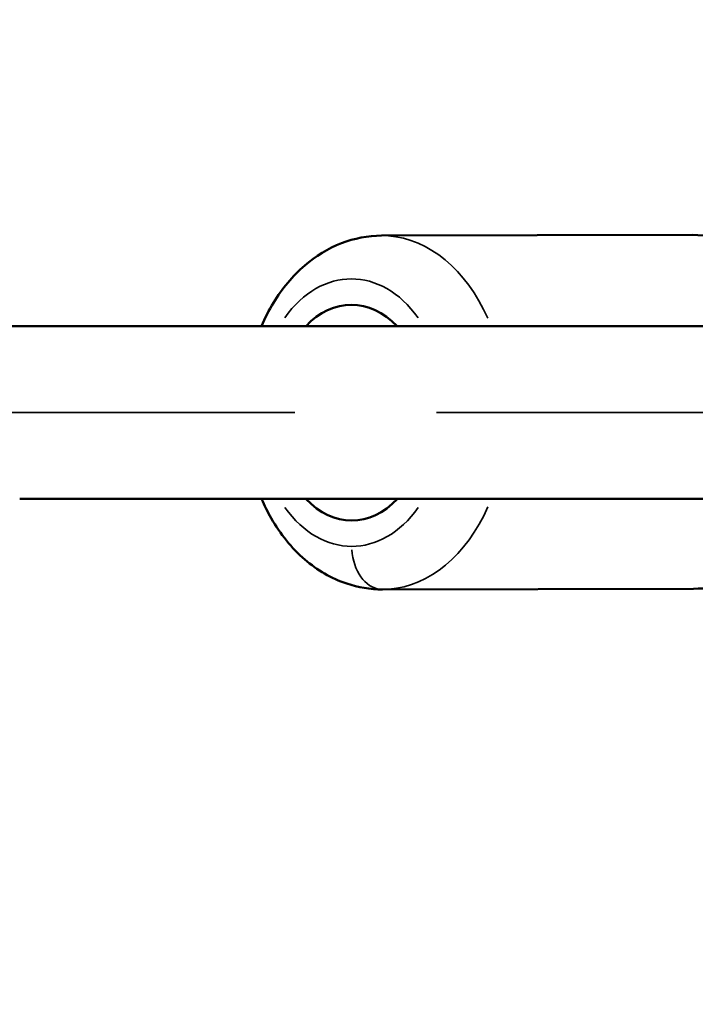
# Model space of a CAD drawing. Units: millimetres. Extents: x 0 to 25036, y 0 to 33625.
# Drawn here: x 6793 to 6871, y 16904 to 17018 of the extents above; entities that cross this region are included whole.
import ezdxf

# ---------------------------------------------------------------- set-up
doc = ezdxf.new("R2010")
doc.units = ezdxf.units.MM
doc.layers.add('MD_Visible', color=7, linetype='Continuous', lineweight=50)
doc.layers.add('MD_Visible Narrow', color=7, linetype='Continuous', lineweight=35)
doc.styles.get("Standard").update_dxf_attribs({"font": 'square721_bt_roman.ttf'})
doc.dimstyles.new('asd', dxfattribs={"dimtxt": 300, "dimasz": 100, "dimexe": 1.25, "dimexo": 0.625, "dimgap": 80, "dimtad": 1, "dimdec": 0, "dimlfac": 0.1, "dimrnd": 5, "dimtxsty": 'Standard', "dimcen": 0, "dimclrd": 256, "dimclre": 256, "dimadec": 0, "dimazin": 0, "dimtfac": 1, "dimtdec": 0, "dimtix": 1, "dimtmove": 2, "dimatfit": 3, "dimfxl": 1, "dimarcsym": 0})

# ---------------------------------------------------------------- blocks, each defined once
blk = doc.blocks.new('CustomObjectsInViewport4_0')
at = {"layer": 'MD_Visible', "extrusion": (0, 1, 0)}
for p, q in [((6870.94, 16992.76), (6834.88, 16992.68)), ((6784.5, 16982.17), (6831.39, 16982.17)), ((6875.41, 16982.17), (6831.39, 16982.17)), ((6792.93, 16962.17), (6831.39, 16962.17)), ((6873.86, 16962.17), (6831.39, 16962.17)), ((6871.03, 16951.76), (6834.97, 16951.68))]:
    blk.add_line(p, q, dxfattribs=at)
at = {"layer": 'MD_Visible', "extrusion": (1.22465e-16, 4.81482e-35, -1)}
blk.add_ellipse((6831.39, 16972.17), major_axis=(-0.03, 12.5), ratio=0.707107, start_param=-0.641979, end_param=0.645021, dxfattribs=at)
at = {"layer": 'MD_Visible', "extrusion": (1.22465e-16, -4.81482e-35, -1)}
blk.add_ellipse((6831.39, 16972.17), major_axis=(-0.03, 12.5), ratio=0.707107, start_param=2.499614, end_param=3.786613, dxfattribs=at)
at = {"layer": 'MD_Visible'}
for points, knots in [([(6870.94, 16992.76), (6872.54, 16992.76), (6874.12, 16992.46), (6877.17, 16991.3), (6878.61, 16990.42), (6880.2, 16989.06), (6880.52, 16988.77), (6880.82, 16988.46)], [1.5707963, 1.5707963, 1.5707963, 1.5707963, 1.8355926, 1.8355926, 2.1149943, 2.1149943, 2.1866475, 2.1866475, 2.1866475, 2.1866475]), ([(6834.88, 16992.68), (6833.29, 16992.68), (6831.7, 16992.37), (6828.67, 16991.2), (6827.23, 16990.31), (6824.54, 16988), (6823.34, 16986.53), (6821.82, 16984.04), (6821.35, 16983.12), (6820.94, 16982.17)], [4.712389, 4.712389, 4.712389, 4.712389, 4.977185, 4.977185, 5.256587, 5.256587, 5.569913, 5.569913, 5.737189, 5.737189, 5.737189, 5.737189]), ([(6820.97, 16962.17), (6821.3, 16961.4), (6821.67, 16960.65), (6823.13, 16958.11), (6824.43, 16956.48), (6827.41, 16953.92), (6829.04, 16952.95), (6832.16, 16951.91), (6833.56, 16951.68), (6834.97, 16951.68)], [6.826543, 6.826543, 6.826543, 6.826543, 6.962886, 6.962886, 7.305938, 7.305938, 7.619729, 7.619729, 7.853982, 7.853982, 7.853982, 7.853982]), ([(6878.79, 16954.31), (6877.68, 16953.53), (6876.46, 16952.89), (6873.85, 16952), (6872.44, 16951.76), (6871.03, 16951.76)], [4.250456, 4.250456, 4.250456, 4.250456, 4.4781366, 4.4781366, 4.712389, 4.712389, 4.712389, 4.712389])]:
    blk.add_open_spline(points, degree=3, knots=knots, dxfattribs=at)
at = {"layer": 'MD_Visible Narrow', "extrusion": (0, 1, 0)}
for p, q in [((6824.8, 16972.19), (6781.61, 16972.19)), ((6841.24, 16972.17), (7094.03, 16972.17))]:
    blk.add_line(p, q, dxfattribs=at)
at = {"layer": 'MD_Visible Narrow'}
for centre, major_axis, start_param, end_param in [((6834.93, 16972.18), (-0.04, 20.5), -1.01001, -0.053158), ((6834.93, 16972.18), (-0.04, 20.5), 3.194556, 4.147905), ((6834.96, 16956.68), (-0.01, 5), 1.649336, 3.063053)]:
    blk.add_ellipse(centre, major_axis=major_axis, ratio=0.707107, start_param=start_param, end_param=end_param, dxfattribs=at)
at = {"layer": 'MD_Visible Narrow', "extrusion": (1.22465e-16, -4.81482e-35, -1)}
blk.add_ellipse((6831.39, 16972.17), major_axis=(-0.03, 15.5), ratio=0.707107, start_param=-0.781084, end_param=0.784126, dxfattribs=at)
at = {"layer": 'MD_Visible Narrow', "extrusion": (1.22465e-16, 9.62965e-35, -1)}
blk.add_ellipse((6831.39, 16972.17), major_axis=(-0.03, 15.5), ratio=0.707107, start_param=2.360509, end_param=3.925718, dxfattribs=at)
blk = doc.blocks.new('*D4')
at = {"lineweight": -2, "transparency": 16777216}
blk.add_line((1944, 18464.09), (12075.55, 18464.09), dxfattribs=at)
at = {"transparency": 16777216}
for points in [[(1944, 18497.42), (1944, 18430.75), (1744, 18464.09)], [(12075.55, 18497.42), (12075.55, 18430.75), (12275.55, 18464.09)]]:
    blk.add_solid(points, dxfattribs=at)
at = {"layer": 'Defpoints', "color": 0, "transparency": 16777216}
for p in [(12275.55, 18464.09), (1744, 14151.21), (12275.55, 14024.14)]:
    blk.add_point(p, dxfattribs=at)
at = {"color": 0, "transparency": 16777216, "insert": (7009.78, 18818.32), "char_height": 400, "attachment_point": 5}
blk.add_mtext('1055', dxfattribs=at)
blk = doc.blocks.new('*D5')
at = {"lineweight": -2, "transparency": 16777216}
blk.add_line((1631, 18183.07), (1631, 14196.21), dxfattribs=at)
at = {"transparency": 16777216}
for points in [[(1597.67, 18183.07), (1664.33, 18183.07), (1631, 18383.07)], [(1597.67, 14196.21), (1664.33, 14196.21), (1631, 13996.21)]]:
    blk.add_solid(points, dxfattribs=at)
at = {"layer": 'Defpoints', "color": 0, "transparency": 16777216}
for p in [(7162.42, 18383.07), (1631, 13996.21), (7516.61, 13996.21)]:
    blk.add_point(p, dxfattribs=at)
at = {"color": 0, "transparency": 16777216, "insert": (1276.64, 16189.64), "char_height": 400, "attachment_point": 5, "rotation": 90}
blk.add_mtext('435', dxfattribs=at)

msp = doc.modelspace()

# ---------------------------------------------------------------- block references
at = {"layer": 'MD_Visible'}
msp.add_blockref('CustomObjectsInViewport4_0', (0, 0), dxfattribs=at)

# ---------------------------------------------------------------- dimensions: what is measured, and where the dimension line sits
dim = msp.add_linear_dim(base=(12275.55, 18464.09), p1=(1744, 14151.21), p2=(12275.55, 14024.14), dimstyle='asd', override={"dimtxt": 400, "dimasz": 200, "dimgap": 150, "dimse1": 1, "dimse2": 1})
dim.commit()
dim.dimension.update_dxf_attribs({"geometry": '*D4', "text_midpoint": (7009.78, 18818.32)})
dim = msp.add_linear_dim(base=(1631, 13996.21), p1=(7162.42, 18383.07), p2=(7516.61, 13996.21), angle=90, text='435', dimstyle='asd', override={"dimtxt": 400, "dimasz": 200, "dimgap": 150, "dimse1": 1, "dimse2": 1})
dim.commit()
dim.dimension.update_dxf_attribs({"geometry": '*D5', "text_midpoint": (1276.64, 16189.64)})

doc.saveas('drawing.dxf')
